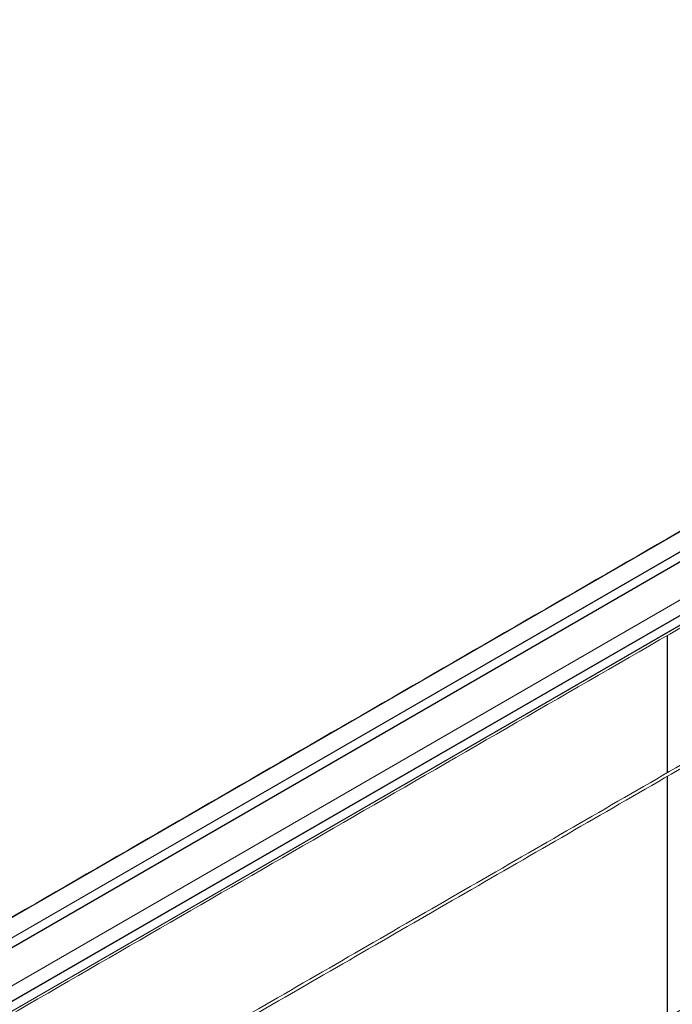
# Model space of a CAD drawing. Units: millimetres. Extents: x 17530 to 24955, y 21 to 5271.
# Drawn here: x 19329 to 19847, y 1519 to 2300 of the extents above; entities that cross this region are included whole.
import ezdxf

# ---------------------------------------------------------------- set-up
doc = ezdxf.new("R2010")
doc.units = ezdxf.units.MM
doc.layers.get('0').update_dxf_attribs({"lineweight": 15})

msp = doc.modelspace()

# ---------------------------------------------------------------- linework, layer by layer
at = {"color": 7, "linetype": 'Continuous', "lineweight": 15}
for p, q in [((18485.674, 1104.244), (20557.497, 2300.282)), ((18505.718, 1099.792), (20577.524, 2295.82)), ((20577.612, 2295.813), (18505.789, 1099.776)), ((20584.286, 2291.961), (18512.463, 1095.923)), ((18512.551, 1095.827), (20584.374, 2291.865)), ((18532.578, 1077.167), (20604.401, 2273.205)), ((18537.111, 1067.487), (20608.934, 2263.525)), ((20608.961, 2263.407), (18537.138, 1067.37)), ((18537.111, 1059.577), (20608.934, 2255.615)), ((20608.961, 2255.701), (18537.138, 1059.663)), ((19843.545, 1811.602), (19843.545, 1702.605)), ((19843.545, 1699.719), (19843.545, 1508.216))]:
    msp.add_line(p, q, dxfattribs=at)
for points in [[(20555.823, 2299.65), (18484, 1103.612)], [(18534.252, 1055.763), (20606.075, 2251.801)], [(19843.255, 1811.434), (19843.255, 1702.438)], [(19901.028, 1735.79), (19248.493, 1359.089)], [(19248.644, 1356.29), (19902.517, 1733.763)], [(19843.255, 1699.551), (19843.255, 1508.048)], [(19901.028, 1541.4), (19248.493, 1164.7)], [(19248.644, 1161.9), (19902.517, 1539.373)]]:
    msp.add_open_spline(points, degree=1, dxfattribs=at)

doc.saveas('drawing.dxf')
